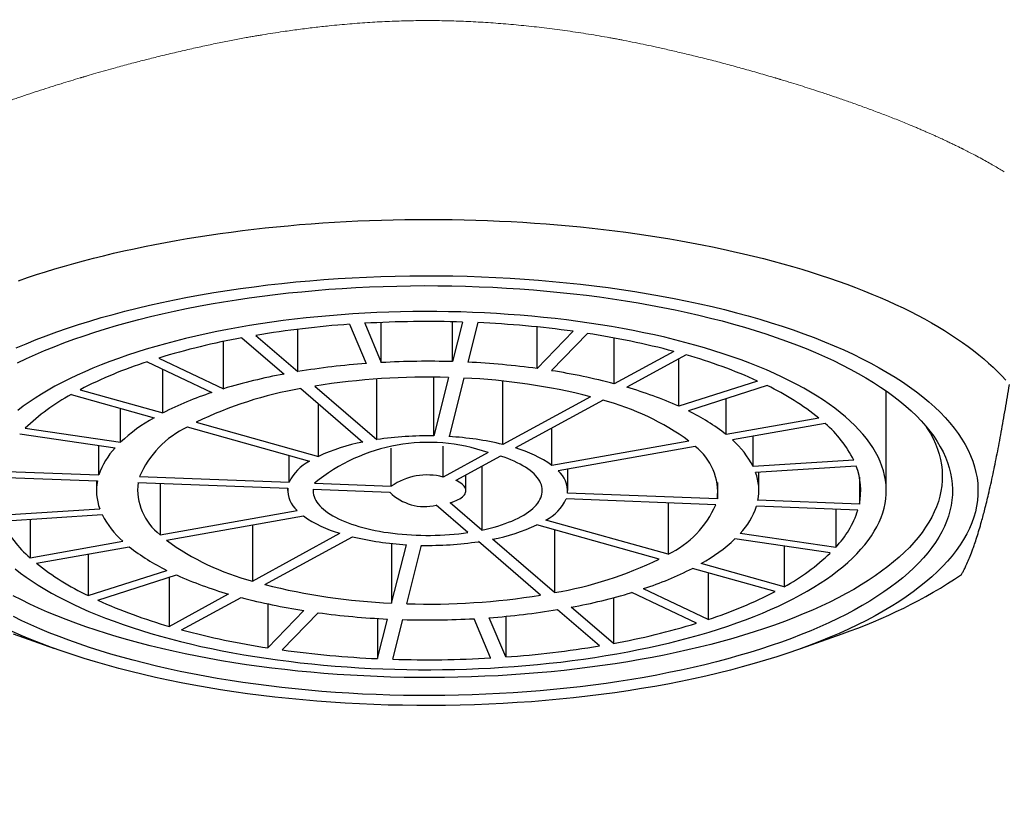
# Model space of a CAD drawing. Units: millimetres. Extents: x 8 to 763, y 12 to 751.
# Drawn here: x 348 to 367, y 632 to 647 of the extents above; entities that cross this region are included whole.
import ezdxf

# ---------------------------------------------------------------- set-up
doc = ezdxf.new("R2010")
doc.units = ezdxf.units.MM

msp = doc.modelspace()

# ---------------------------------------------------------------- linework, layer by layer
at = {"color": 7, "linetype": 'Continuous', "lineweight": 30}
for p, q in [((354.288, 641.339), (354.614, 640.568)), ((354.584, 641.358), (354.91, 640.587)), ((354.91, 640.587), (354.91, 641.374)), ((356.308, 640.605), (356.308, 641.388)), ((356.504, 641.383), (356.308, 640.605)), ((356.803, 641.371), (356.606, 640.593)), ((353.275, 640.409), (353.275, 641.241)), ((357.969, 640.469), (357.969, 641.286)), ((358.673, 641.201), (357.969, 640.469)), ((358.954, 641.16), (358.25, 640.428)), ((351.814, 640.072), (351.814, 641.001)), ((352.176, 641.073), (353.002, 640.361)), ((352.449, 641.121), (353.275, 640.409)), ((359.483, 640.17), (359.483, 641.069)), ((360.649, 640.806), (359.483, 640.17)), ((350.313, 640.602), (351.582, 639.998)), ((350.545, 640.676), (351.814, 640.072)), ((360.892, 640.737), (359.727, 640.102)), ((360.748, 639.728), (360.748, 640.659)), ((350.625, 639.599), (350.625, 640.453)), ((354.823, 639.074), (354.823, 640.265)), ((355.94, 639.146), (355.94, 640.299)), ((356.229, 640.294), (355.94, 639.146)), ((356.528, 640.282), (356.239, 639.134)), ((357.298, 638.979), (357.298, 640.223)), ((362.295, 640.224), (360.748, 639.728)), ((348.999, 640.054), (350.625, 639.599)), ((353.332, 640.076), (354.55, 639.025)), ((353.605, 640.124), (354.823, 639.074)), ((362.485, 640.134), (360.939, 639.638)), ((364.82, 638.072), (364.82, 640.029)), ((348.825, 639.959), (350.451, 639.504)), ((359.017, 639.916), (357.298, 638.979)), ((359.261, 639.848), (357.541, 638.91)), ((361.677, 639.174), (361.677, 639.875)), ((349.791, 639.022), (349.791, 639.688)), ((353.675, 638.745), (353.675, 639.78)), ((351.276, 639.417), (353.675, 638.745)), ((363.499, 639.496), (361.677, 639.174)), ((347.919, 639.297), (349.791, 639.022)), ((351.101, 639.322), (353.501, 638.65)), ((358.259, 638.568), (358.259, 639.302)), ((363.623, 639.389), (361.801, 639.067)), ((347.813, 639.187), (349.686, 638.912)), ((360.948, 639.045), (358.259, 638.568)), ((362.207, 638.544), (362.207, 639.139)), ((349.368, 638.38), (349.368, 638.959)), ((355.103, 638.159), (355.103, 638.906)), ((356.126, 638.34), (356.126, 638.943)), ((361.072, 638.938), (358.383, 638.462)), ((353.102, 638.236), (353.102, 638.761)), ((357.006, 638.819), (356.126, 638.34)), ((357.25, 638.751), (356.37, 638.272)), ((364.181, 638.671), (362.207, 638.544)), ((347.377, 638.456), (349.368, 638.38)), ((356.883, 638.551), (356.883, 637.297)), ((358.57, 638.072), (358.57, 638.495)), ((364.23, 638.555), (362.256, 638.428)), ((347.348, 638.34), (349.338, 638.263)), ((349.32, 638.264), (349.32, 638.072)), ((350.164, 638.349), (353.102, 638.236)), ((356.57, 638.072), (356.57, 638.381)), ((362.32, 638.072), (362.32, 638.432)), ((364.293, 638.34), (364.293, 637.805)), ((350.135, 638.232), (353.073, 638.119)), ((350.568, 638.216), (350.568, 637.207)), ((353.07, 638.119), (353.07, 638.072)), ((353.571, 638.1), (355.074, 638.042)), ((353.601, 638.217), (355.103, 638.159)), ((361.505, 638.232), (361.505, 637.912)), ((361.476, 637.796), (358.538, 637.909)), ((361.505, 637.912), (358.567, 638.025)), ((364.293, 637.805), (362.302, 637.882)), ((347.41, 637.589), (349.384, 637.717)), ((350.568, 637.207), (353.257, 637.683)), ((356.61, 637.249), (355.987, 637.787)), ((356.883, 637.297), (356.26, 637.835)), ((360.539, 637.832), (360.539, 636.823)), ((364.263, 637.688), (362.272, 637.765)), ((363.827, 637.705), (363.827, 636.957)), ((347.459, 637.474), (349.433, 637.601)), ((348.017, 637.51), (348.017, 636.755)), ((350.692, 637.1), (353.381, 637.576)), ((360.539, 636.823), (358.139, 637.495)), ((352.379, 637.399), (352.379, 636.297)), ((360.364, 636.728), (357.965, 637.4)), ((358.308, 637.304), (358.308, 636.069)), ((352.379, 636.297), (354.099, 637.234)), ((352.623, 636.228), (354.343, 637.166)), ((358.308, 636.069), (357.09, 637.119)), ((363.721, 636.848), (361.849, 637.123)), ((363.827, 636.957), (361.955, 637.233)), ((348.017, 636.755), (349.839, 637.078)), ((348.141, 636.648), (349.963, 636.971)), ((355.112, 637.034), (355.112, 635.862)), ((355.112, 635.862), (355.402, 637.01)), ((355.411, 635.851), (355.7, 636.999)), ((358.035, 636.02), (356.817, 637.071)), ((362.815, 636.981), (362.815, 636.186)), ((349.155, 636.828), (349.155, 636.011)), ((362.641, 636.09), (361.015, 636.546)), ((362.815, 636.186), (361.189, 636.641)), ((349.155, 636.011), (350.702, 636.507)), ((349.346, 635.92), (350.892, 636.416)), ((350.748, 636.37), (350.748, 635.407)), ((361.327, 636.458), (361.327, 635.543)), ((361.327, 635.543), (360.058, 636.147)), ((350.748, 635.407), (351.913, 636.043)), ((350.992, 635.339), (352.157, 635.974)), ((359.464, 635.969), (359.464, 635.072)), ((361.096, 635.468), (359.826, 636.072)), ((352.686, 635.847), (352.686, 634.985)), ((359.191, 635.023), (358.365, 635.735)), ((359.464, 635.072), (358.638, 635.784)), ((352.686, 634.985), (353.391, 635.717)), ((352.967, 634.944), (353.671, 635.675)), ((354.838, 635.562), (354.838, 634.773)), ((354.838, 634.773), (355.034, 635.551)), ((357.056, 634.786), (356.731, 635.558)), ((357.352, 634.806), (357.027, 635.577)), ((357.352, 635.604), (357.352, 634.806)), ((355.136, 634.762), (355.332, 635.54)), ((347.686, 635.263), (348.499, 634.97)), ((363.141, 634.97), (363.954, 635.263))]:
    msp.add_line(p, q, dxfattribs=at)
at = {"color": 7, "linetype": 'Continuous', "lineweight": 30, "flags": 128}
for points in [[(347.792, 642.195), (347.966, 642.255), (348.142, 642.314), (348.322, 642.371), (348.505, 642.427), (348.69, 642.481), (348.878, 642.534), (349.068, 642.586), (349.261, 642.636), (349.457, 642.685), (349.654, 642.733), (349.854, 642.778), (350.057, 642.823), (350.261, 642.865), (350.468, 642.907), (350.676, 642.946), (350.887, 642.984), (351.099, 643.021), (351.313, 643.056), (351.529, 643.089), (351.747, 643.12), (351.965, 643.15), (352.186, 643.179), (352.407, 643.205), (352.63, 643.23), (352.855, 643.253), (353.08, 643.275), (353.306, 643.295), (353.533, 643.313), (353.762, 643.329), (353.99, 643.344), (354.22, 643.357), (354.45, 643.368), (354.681, 643.378), (354.912, 643.385), (355.143, 643.391), (355.375, 643.396), (355.607, 643.398), (355.839, 643.399), (356.071, 643.398), (356.302, 643.395), (356.534, 643.391), (356.765, 643.384), (356.996, 643.376), (357.227, 643.366), (357.457, 643.355), (357.687, 643.342), (357.915, 643.327), (358.143, 643.31), (358.37, 643.292), (358.597, 643.272), (358.822, 643.25), (359.046, 643.226), (359.268, 643.201), (359.49, 643.174), (359.71, 643.146), (359.929, 643.115), (360.146, 643.084), (360.361, 643.05), (360.575, 643.015), (360.787, 642.978), (360.997, 642.94), (361.206, 642.9), (361.412, 642.859), (361.616, 642.816), (361.818, 642.771), (362.018, 642.725), (362.215, 642.678), (362.41, 642.628), (362.603, 642.578), (362.793, 642.526), (362.98, 642.473), (363.165, 642.418), (363.347, 642.362), (363.526, 642.304), (363.703, 642.245), (363.876, 642.185), (364.046, 642.124), (364.214, 642.061), (364.378, 641.997), (364.539, 641.932), (364.697, 641.865), (364.851, 641.798), (365.002, 641.729), (365.15, 641.659), (365.294, 641.588), (365.434, 641.516), (365.571, 641.443), (365.705, 641.369), (365.834, 641.293), (365.96, 641.217), (366.082, 641.14), (366.201, 641.062), (366.315, 640.984), (366.426, 640.904), (366.532, 640.823), (366.635, 640.742), (366.733, 640.66), (366.828, 640.577), (366.918, 640.494), (367.004, 640.41), (367.086, 640.325), (367.164, 640.24)], [(356.879, 642.272), (357.16, 642.26), (357.44, 642.244), (357.719, 642.226), (357.997, 642.206), (358.273, 642.182), (358.547, 642.155), (358.82, 642.126), (359.09, 642.094), (359.359, 642.059), (359.625, 642.022), (359.888, 641.981), (360.148, 641.939), (360.406, 641.893), (360.66, 641.845), (360.911, 641.794), (361.159, 641.741), (361.403, 641.685), (361.643, 641.626), (361.879, 641.566), (362.111, 641.502), (362.339, 641.437), (362.562, 641.369), (362.78, 641.299), (362.994, 641.227), (363.203, 641.152), (363.407, 641.076), (363.605, 640.997), (363.799, 640.916), (363.986, 640.834), (364.169, 640.749), (364.345, 640.663), (364.516, 640.575), (364.681, 640.485), (364.839, 640.394), (364.992, 640.301), (365.138, 640.206), (365.277, 640.11), (365.411, 640.013), (365.537, 639.914), (365.657, 639.814), (365.771, 639.713), (365.877, 639.61), (365.977, 639.507), (366.069, 639.403), (366.155, 639.297), (366.234, 639.191), (366.305, 639.084), (366.369, 638.977), (366.426, 638.868), (366.476, 638.76), (366.518, 638.65), (366.553, 638.541), (366.581, 638.431), (366.601, 638.321), (366.614, 638.21), (366.62, 638.1), (366.618, 637.989), (366.609, 637.879), (366.592, 637.769), (366.568, 637.659), (366.537, 637.549), (366.498, 637.439), (366.452, 637.33), (366.399, 637.222), (366.338, 637.114), (366.27, 637.007), (366.195, 636.9), (366.113, 636.795), (366.024, 636.69), (365.928, 636.586), (365.825, 636.483), (365.715, 636.381), (365.598, 636.281), (365.475, 636.181), (365.345, 636.083), (365.208, 635.986), (365.065, 635.891), (364.916, 635.797), (364.76, 635.705), (364.599, 635.614), (364.431, 635.525), (364.257, 635.438), (364.078, 635.353), (363.893, 635.269), (363.702, 635.188), (363.507, 635.108), (363.305, 635.03), (363.099, 634.955), (362.888, 634.881), (362.671, 634.81), (362.45, 634.741), (362.225, 634.675), (361.995, 634.61), (361.761, 634.548), (361.523, 634.489), (361.281, 634.432), (361.035, 634.377), (360.786, 634.325), (360.533, 634.275), (360.277, 634.229), (360.018, 634.184), (359.756, 634.143), (359.492, 634.104), (359.224, 634.068), (358.955, 634.034), (358.683, 634.003), (358.41, 633.976), (358.134, 633.95), (357.858, 633.928), (357.579, 633.909), (357.3, 633.892), (357.019, 633.879), (356.738, 633.868), (356.456, 633.86), (356.173, 633.855), (355.891, 633.853), (355.608, 633.853), (355.325, 633.857), (355.043, 633.863), (354.761, 633.873), (354.48, 633.885), (354.2, 633.9), (353.921, 633.918), (353.644, 633.939), (353.367, 633.963), (353.093, 633.989), (352.82, 634.018), (352.55, 634.051), (352.282, 634.085), (352.016, 634.123), (351.752, 634.163), (351.492, 634.206), (351.234, 634.252), (350.98, 634.3), (350.729, 634.351), (350.481, 634.404), (350.237, 634.46), (349.997, 634.518), (349.761, 634.579), (349.529, 634.642), (349.302, 634.708), (349.078, 634.776), (348.86, 634.846), (348.646, 634.918), (348.437, 634.992), (348.233, 635.069), (348.035, 635.148), (347.841, 635.228), (347.654, 635.311)], [(347.747, 640.875), (347.938, 640.957), (348.134, 641.037), (348.335, 641.114), (348.541, 641.19), (348.753, 641.263), (348.969, 641.334), (349.19, 641.403), (349.415, 641.47), (349.645, 641.534), (349.879, 641.596), (350.117, 641.656), (350.359, 641.713), (350.605, 641.768), (350.854, 641.82), (351.107, 641.869), (351.363, 641.916), (351.622, 641.96), (351.884, 642.002), (352.149, 642.041), (352.416, 642.077), (352.685, 642.111), (352.957, 642.141), (353.23, 642.169), (353.506, 642.194), (353.783, 642.216), (354.061, 642.236), (354.341, 642.252), (354.621, 642.266), (354.902, 642.277), (355.184, 642.285), (355.467, 642.29), (355.75, 642.292), (356.032, 642.291), (356.315, 642.288), (356.597, 642.281), (356.879, 642.272)], [(356.83, 642.077), (357.098, 642.066), (357.365, 642.051), (357.631, 642.034), (357.896, 642.014), (358.159, 641.992), (358.421, 641.966), (358.681, 641.938), (358.939, 641.908), (359.195, 641.875), (359.448, 641.839), (359.7, 641.8), (359.948, 641.76), (360.194, 641.716), (360.436, 641.67), (360.676, 641.622), (360.912, 641.571), (361.144, 641.517), (361.373, 641.462), (361.599, 641.404), (361.82, 641.344), (362.037, 641.281), (362.25, 641.216), (362.458, 641.15), (362.662, 641.081), (362.861, 641.01), (363.056, 640.937), (363.245, 640.862), (363.429, 640.785), (363.608, 640.706), (363.782, 640.625), (363.951, 640.543), (364.113, 640.459), (364.27, 640.373), (364.422, 640.286), (364.567, 640.197), (364.706, 640.107), (364.84, 640.016), (364.967, 639.923), (365.088, 639.829), (365.202, 639.733), (365.31, 639.637), (365.412, 639.539), (365.507, 639.44), (365.595, 639.341), (365.677, 639.241), (365.751, 639.139), (365.82, 639.037), (365.881, 638.935), (365.935, 638.832), (365.983, 638.728), (366.023, 638.624), (366.056, 638.519), (366.083, 638.414), (366.102, 638.309), (366.115, 638.204), (366.12, 638.099), (366.118, 637.993), (366.109, 637.888), (366.093, 637.783), (366.07, 637.678), (366.041, 637.573), (366.004, 637.469), (365.96, 637.365), (365.909, 637.261), (365.851, 637.158), (365.786, 637.056), (365.715, 636.954), (365.637, 636.854), (365.552, 636.754), (365.46, 636.655), (365.362, 636.556), (365.257, 636.459), (365.145, 636.363), (365.028, 636.269), (364.904, 636.175), (364.774, 636.083), (364.637, 635.992), (364.495, 635.902), (364.346, 635.814), (364.192, 635.728), (364.032, 635.643), (363.867, 635.56), (363.696, 635.479), (363.519, 635.399), (363.338, 635.321), (363.151, 635.245), (362.959, 635.171), (362.762, 635.099), (362.56, 635.029), (362.354, 634.961), (362.144, 634.895), (361.929, 634.832), (361.709, 634.771), (361.486, 634.711), (361.259, 634.655), (361.028, 634.6), (360.794, 634.548), (360.556, 634.498), (360.315, 634.451), (360.071, 634.406), (359.824, 634.364), (359.574, 634.325), (359.322, 634.287), (359.067, 634.253), (358.81, 634.221), (358.551, 634.192), (358.29, 634.165), (358.027, 634.141), (357.763, 634.12), (357.498, 634.102), (357.231, 634.086), (356.964, 634.073), (356.695, 634.062), (356.426, 634.055), (356.157, 634.05), (355.887, 634.048), (355.618, 634.049), (355.348, 634.052), (355.079, 634.058), (354.81, 634.067), (354.542, 634.079), (354.275, 634.093), (354.009, 634.11), (353.744, 634.13), (353.481, 634.153), (353.219, 634.178), (352.959, 634.206), (352.701, 634.237), (352.445, 634.27), (352.192, 634.306), (351.941, 634.344), (351.692, 634.385), (351.447, 634.429), (351.204, 634.475), (350.965, 634.523), (350.728, 634.574), (350.496, 634.627), (350.267, 634.683), (350.042, 634.741), (349.82, 634.801), (349.603, 634.864), (349.39, 634.928), (349.182, 634.995), (348.978, 635.064), (348.779, 635.135), (348.585, 635.208), (348.395, 635.283), (348.211, 635.36), (348.032, 635.439), (347.858, 635.519), (347.69, 635.602)], [(347.773, 640.585), (347.944, 640.666), (348.121, 640.746), (348.303, 640.823), (348.489, 640.899), (348.681, 640.973), (348.878, 641.045), (349.08, 641.115), (349.286, 641.183), (349.497, 641.249), (349.712, 641.313), (349.931, 641.374), (350.154, 641.433), (350.381, 641.49), (350.612, 641.544), (350.846, 641.597), (351.084, 641.646), (351.325, 641.693), (351.569, 641.738), (351.816, 641.78), (352.066, 641.82), (352.319, 641.857), (352.573, 641.892), (352.83, 641.924), (353.089, 641.953), (353.35, 641.979), (353.613, 642.003), (353.877, 642.025), (354.142, 642.043), (354.409, 642.059), (354.677, 642.072), (354.945, 642.082), (355.214, 642.09), (355.483, 642.095), (355.753, 642.097), (356.022, 642.096), (356.292, 642.093), (356.561, 642.086), (356.83, 642.077)], [(347.722, 636.538), (347.828, 636.455), (347.939, 636.374), (348.055, 636.294), (348.177, 636.215), (348.304, 636.138), (348.436, 636.062), (348.574, 635.987), (348.716, 635.913), (348.863, 635.841), (349.015, 635.771), (349.171, 635.702), (349.332, 635.635), (349.498, 635.57), (349.668, 635.506), (349.842, 635.444), (350.02, 635.383), (350.202, 635.325), (350.388, 635.269), (350.578, 635.214), (350.771, 635.161), (350.968, 635.111), (351.168, 635.062), (351.371, 635.015), (351.577, 634.971), (351.787, 634.929), (351.999, 634.888), (352.213, 634.85), (352.43, 634.815), (352.65, 634.781), (352.871, 634.75), (353.095, 634.721), (353.32, 634.694), (353.548, 634.67), (353.776, 634.648), (354.006, 634.628), (354.238, 634.611), (354.47, 634.596), (354.704, 634.583), (354.938, 634.573), (355.173, 634.565), (355.408, 634.559), (355.643, 634.556), (355.879, 634.556), (356.114, 634.558), (356.35, 634.562), (356.585, 634.568), (356.819, 634.577), (357.053, 634.589), (357.286, 634.603), (357.518, 634.619), (357.749, 634.637), (357.978, 634.658), (358.206, 634.682), (358.432, 634.707), (358.657, 634.735), (358.88, 634.765), (359.1, 634.798), (359.318, 634.832), (359.534, 634.869), (359.748, 634.908), (359.958, 634.95), (360.166, 634.993), (360.371, 635.038), (360.573, 635.086), (360.771, 635.136), (360.966, 635.187), (361.158, 635.241), (361.345, 635.296), (361.53, 635.354), (361.71, 635.413), (361.886, 635.474), (362.058, 635.537), (362.225, 635.602), (362.389, 635.668), (362.548, 635.736), (362.702, 635.806), (362.851, 635.877), (362.996, 635.95), (363.136, 636.024), (363.27, 636.099), (363.4, 636.176), (363.524, 636.255), (363.644, 636.334), (363.757, 636.415), (363.866, 636.496), (363.968, 636.579), (364.066, 636.663), (364.157, 636.748), (364.243, 636.834), (364.323, 636.92), (364.398, 637.007), (364.466, 637.096), (364.528, 637.184), (364.585, 637.274), (364.635, 637.364), (364.68, 637.454), (364.718, 637.545), (364.751, 637.636), (364.777, 637.728), (364.797, 637.819), (364.811, 637.911), (364.818, 638.003), (364.82, 638.095), (364.815, 638.187), (364.804, 638.279), (364.788, 638.371), (364.764, 638.463), (364.735, 638.554), (364.7, 638.645), (364.658, 638.736), (364.611, 638.826), (364.558, 638.916), (364.498, 639.005), (364.433, 639.093), (364.361, 639.181), (364.284, 639.268), (364.201, 639.354), (364.112, 639.439), (364.018, 639.524), (363.918, 639.607), (363.812, 639.689), (363.701, 639.77), (363.585, 639.85), (363.463, 639.929), (363.336, 640.007), (363.204, 640.083), (363.067, 640.158), (362.924, 640.231), (362.777, 640.303), (362.625, 640.374), (362.469, 640.442), (362.308, 640.51), (362.142, 640.575), (361.973, 640.639), (361.798, 640.701), (361.62, 640.761), (361.438, 640.82), (361.252, 640.876), (361.062, 640.931), (360.869, 640.983), (360.672, 641.034), (360.472, 641.083), (360.269, 641.129), (360.063, 641.174), (359.854, 641.216), (359.642, 641.256), (359.427, 641.294), (359.21, 641.33), (358.99, 641.363), (358.769, 641.395), (358.545, 641.424), (358.32, 641.451), (358.093, 641.475), (357.864, 641.497), (357.634, 641.517), (357.402, 641.534), (357.17, 641.549), (356.937, 641.562), (356.702, 641.572)], [(356.702, 641.572), (356.468, 641.58), (356.232, 641.585), (355.997, 641.588), (355.761, 641.589), (355.526, 641.587), (355.29, 641.583), (355.055, 641.576), (354.821, 641.567), (354.587, 641.556), (354.354, 641.542), (354.122, 641.526), (353.891, 641.507), (353.662, 641.486), (353.434, 641.463), (353.208, 641.437), (352.983, 641.41), (352.76, 641.379), (352.54, 641.347), (352.322, 641.312), (352.106, 641.275), (351.893, 641.236), (351.682, 641.195), (351.474, 641.152), (351.269, 641.106), (351.068, 641.059), (350.869, 641.009), (350.674, 640.957), (350.483, 640.904), (350.295, 640.848), (350.111, 640.791), (349.93, 640.731), (349.754, 640.67), (349.582, 640.607), (349.415, 640.543), (349.251, 640.476), (349.093, 640.408), (348.938, 640.339), (348.789, 640.267), (348.644, 640.195), (348.505, 640.121), (348.37, 640.045), (348.24, 639.968), (348.116, 639.89), (347.997, 639.811), (347.883, 639.73), (347.775, 639.648)], [(365.597, 639.338), (365.625, 639.295), (365.685, 639.194), (365.739, 639.093), (365.785, 638.991), (365.825, 638.889), (365.858, 638.787), (365.884, 638.684), (365.903, 638.581), (365.915, 638.478), (365.92, 638.374), (365.918, 638.271), (365.909, 638.168), (365.894, 638.065), (365.871, 637.962), (365.842, 637.859), (365.806, 637.757), (365.763, 637.655), (365.713, 637.553), (365.656, 637.452), (365.593, 637.352), (365.523, 637.252), (365.446, 637.153), (365.363, 637.055), (365.273, 636.958), (365.176, 636.862), (365.074, 636.767), (364.964, 636.673), (364.849, 636.58), (364.727, 636.488), (364.6, 636.398), (364.466, 636.308), (364.326, 636.221), (364.181, 636.134), (364.03, 636.05), (363.873, 635.967), (363.711, 635.885), (363.543, 635.805), (363.37, 635.727), (363.192, 635.651), (363.008, 635.576), (362.82, 635.504), (362.627, 635.433), (362.43, 635.364), (362.227, 635.298), (362.021, 635.233), (361.81, 635.171), (361.595, 635.111), (361.376, 635.053), (361.153, 634.997), (360.927, 634.944), (360.697, 634.893), (360.464, 634.844), (360.228, 634.798), (359.988, 634.754), (359.746, 634.712), (359.501, 634.674), (359.254, 634.637), (359.004, 634.603), (358.752, 634.572), (358.498, 634.543), (358.242, 634.517), (357.984, 634.494), (357.725, 634.473), (357.465, 634.455), (357.204, 634.439), (356.941, 634.426), (356.678, 634.416), (356.415, 634.409), (356.15, 634.404), (355.886, 634.402), (355.622, 634.403), (355.357, 634.406), (355.093, 634.412), (354.83, 634.421), (354.567, 634.433), (354.305, 634.447), (354.044, 634.464), (353.785, 634.483), (353.526, 634.505), (353.27, 634.53), (353.015, 634.557), (352.762, 634.587), (352.511, 634.62), (352.262, 634.655), (352.016, 634.693), (351.772, 634.733), (351.532, 634.775), (351.294, 634.821), (351.059, 634.868), (350.827, 634.918), (350.599, 634.97), (350.375, 635.025), (350.154, 635.082), (349.937, 635.141), (349.724, 635.202), (349.515, 635.265), (349.311, 635.331), (349.111, 635.399), (348.916, 635.468), (348.725, 635.54), (348.539, 635.613), (348.359, 635.689), (348.183, 635.766), (348.013, 635.845), (347.848, 635.926), (347.688, 636.008)], [(356.883, 637.297), (356.965, 637.315), (357.045, 637.335), (357.122, 637.355), (357.198, 637.377), (357.271, 637.4), (357.341, 637.425), (357.409, 637.45), (357.474, 637.476), (357.536, 637.504), (357.596, 637.532), (357.652, 637.562), (357.705, 637.592), (357.754, 637.623), (357.8, 637.655), (357.843, 637.688), (357.883, 637.721), (357.918, 637.755), (357.95, 637.789), (357.979, 637.824), (358.003, 637.86), (358.024, 637.896), (358.041, 637.932), (358.054, 637.968), (358.063, 638.004), (358.069, 638.041), (358.07, 638.078), (358.068, 638.114), (358.061, 638.151), (358.051, 638.187), (358.036, 638.224), (358.018, 638.26), (357.996, 638.295), (357.971, 638.331), (357.941, 638.365), (357.908, 638.4), (357.871, 638.433), (357.831, 638.467), (357.787, 638.499), (357.74, 638.531), (357.689, 638.562), (357.636, 638.592), (357.579, 638.621), (357.518, 638.649), (357.455, 638.676), (357.39, 638.702), (357.321, 638.727), (357.25, 638.751)], [(356.26, 637.835), (356.303, 637.848), (356.344, 637.863), (356.382, 637.878), (356.417, 637.895), (356.449, 637.913), (356.477, 637.931), (356.502, 637.95), (356.523, 637.97), (356.54, 637.991), (356.554, 638.012), (356.563, 638.033), (356.569, 638.054), (356.57, 638.076), (356.567, 638.097), (356.561, 638.119), (356.55, 638.14), (356.535, 638.161), (356.517, 638.181), (356.494, 638.201), (356.468, 638.22), (356.439, 638.238), (356.406, 638.255), (356.37, 638.272)], [(353.571, 638.1), (353.57, 638.063), (353.573, 638.027), (353.58, 637.99), (353.591, 637.954), (353.605, 637.917), (353.624, 637.881), (353.646, 637.846), (353.672, 637.811), (353.702, 637.776), (353.735, 637.742), (353.773, 637.708), (353.813, 637.675), (353.857, 637.642), (353.905, 637.611), (353.956, 637.58), (354.01, 637.55), (354.067, 637.521), (354.128, 637.493), (354.191, 637.466), (354.257, 637.44), (354.326, 637.415), (354.398, 637.391), (354.472, 637.369), (354.548, 637.347), (354.626, 637.327), (354.707, 637.308), (354.79, 637.291), (354.874, 637.275), (354.96, 637.26), (355.047, 637.247), (355.136, 637.235), (355.226, 637.224), (355.317, 637.215), (355.409, 637.208), (355.502, 637.202), (355.595, 637.198), (355.688, 637.195), (355.782, 637.193), (355.876, 637.193), (355.97, 637.195), (356.063, 637.198), (356.156, 637.203), (356.249, 637.209), (356.341, 637.217), (356.432, 637.226), (356.521, 637.237), (356.61, 637.249)]]:
    msp.add_lwpolyline(points, dxfattribs=at)
at = {"color": 7, "linetype": 'Continuous', "lineweight": 30}
for centre, radius, start, end in [((355.649, 621.987), 19.4, 94.0243, 99.4941), ((355.82, 619.742), 21.651, 88.1908, 93.2741), ((355.9, 621.117), 20.275, 82.1385, 87.4496), ((356.565, 625.488), 15.853, 75.0735, 81.3323), ((354.77, 626.839), 14.468, 100.3299, 106.9824), ((353.037, 632.224), 8.81, 108.0121, 117.2763), ((355.689, 625.765), 14.842, 94.1563, 99.3621), ((355.82, 624.047), 16.565, 88.3135, 93.1515), ((355.881, 625.099), 15.512, 82.2666, 87.3214), ((358.105, 630.95), 10.177, 65.6918, 74.1058), ((356.39, 628.443), 12.128, 75.2244, 81.1813), ((355.017, 629.477), 11.069, 100.4903, 106.822), ((355.808, 626.401), 13.899, 88.2624, 99.119), ((356.011, 628.124), 12.169, 75.7001, 87.5671), ((353.691, 633.597), 6.739, 108.2351, 117.0533), ((354.628, 632.5), 7.686, 99.7047, 115.8527), ((357.569, 632.622), 7.785, 65.8945, 73.9031), ((360.209, 635.386), 5.265, 51.3223, 64.3897), ((350.903, 636.165), 4.326, 118.7152, 133.6168), ((357.997, 635.02), 4.99, 53.7475, 75.3321), ((359.178, 636.017), 4.026, 51.6356, 64.0764), ((352.058, 636.613), 3.307, 119.0717, 133.2602), ((351.933, 637.583), 1.927, 115.5634, 156.5784), ((362.105, 637.635), 2.32, 26.5192, 49.126), ((355.834, 635.522), 3.499, 70.4274, 129.6508), ((355.227, 635.411), 3.677, 100.6026, 114.9547), ((355.812, 632.437), 6.71, 88.9081, 98.4733), ((355.909, 633.218), 5.925, 76.4511, 86.8161), ((360.629, 637.738), 1.772, 27.053, 48.5921), ((350.751, 637.915), 1.459, 136.9052, 161.4382), ((356.86, 636.554), 2.453, 55.2132, 73.8664), ((360.38, 638.041), 1.132, 353.4653, 52.3428), ((353.923, 637.844), 0.91, 117.6702, 154.4715), ((358.022, 638.052), 0.546, 357.2188, 48.5893), ((362.982, 638.073), 1.337, 348.4389, 21.1348), ((350.34, 638.072), 1.02, 169.1911, 200.3826), ((355.811, 637.143), 1.237, 75.2242, 124.8539), ((361.3, 638.073), 1.02, 349.1911, 20.3826), ((351.26, 638.103), 1.132, 173.4653, 232.3428), ((353.618, 638.093), 0.546, 177.2188, 228.5893), ((355.759, 638.731), 0.971, 225.1597, 283.5555), ((357.717, 638.301), 0.91, 297.6702, 334.4715), ((359.707, 638.562), 1.927, 295.5634, 336.5784), ((360.889, 638.229), 1.459, 316.9052, 341.4382), ((362.445, 638.278), 1.911, 316.3016, 342.0418), ((349.535, 638.509), 2.32, 206.5192, 229.126), ((351.011, 638.407), 1.772, 207.053, 228.5921), ((354.78, 639.591), 2.453, 235.2132, 253.8664), ((356.413, 640.733), 3.677, 280.6026, 294.9547), ((353.643, 641.124), 4.99, 233.7475, 255.3321), ((355.731, 642.927), 5.925, 256.4511, 266.8161), ((359.583, 639.531), 3.307, 299.0717, 313.2602), ((352.462, 640.128), 4.026, 231.6356, 244.0764), ((355.828, 643.707), 6.71, 268.9081, 278.4733), ((357.013, 643.645), 7.686, 279.7047, 295.8527), ((360.737, 639.979), 4.326, 298.7152, 313.6168), ((351.431, 640.759), 5.265, 231.3223, 244.3897), ((357.95, 642.548), 6.739, 288.2351, 297.0533), ((354.071, 643.522), 7.785, 245.8945, 253.9031), ((360.656, 644.862), 10.15, 288.9615, 303.7621), ((355.629, 648.021), 12.169, 255.7001, 267.5671), ((355.25, 647.702), 12.128, 255.2244, 261.1813), ((355.832, 649.743), 13.899, 268.2624, 279.119), ((356.623, 646.667), 11.069, 280.4903, 286.822), ((358.603, 643.921), 8.81, 288.0121, 297.2763), ((353.535, 645.195), 10.177, 245.6918, 254.1058), ((355.951, 650.38), 14.842, 274.1563, 279.3621), ((355.759, 651.046), 15.512, 262.2666, 267.3214), ((355.82, 652.098), 16.565, 268.3135, 273.1515), ((356.87, 649.305), 14.468, 280.3299, 286.9824), ((355.075, 650.657), 15.853, 255.0735, 261.3323), ((355.991, 654.158), 19.4, 274.0243, 279.4941), ((355.74, 655.028), 20.275, 262.1385, 267.4496), ((355.82, 656.402), 21.651, 268.1908, 273.2741)]:
    msp.add_arc(centre, radius, start, end, dxfattribs=at)
at = {"color": 252, "linetype": 'Continuous', "lineweight": 0}
for points, knots in [([(355.82, 613.662), (355.409, 613.677), (354.587, 613.705), (353.373, 613.924), (352.193, 614.259), (351.059, 614.712), (349.976, 615.264), (348.878, 615.943), (347.78, 616.755), (346.696, 617.701), (345.684, 618.718), (344.739, 619.792), (343.728, 621.074), (342.67, 622.573), (341.59, 624.303), (340.598, 626.089), (339.68, 627.917), (338.847, 629.787), (338.092, 631.695), (337.334, 633.83), (336.6, 636.203), (335.915, 638.817), (335.336, 641.465), (334.859, 644.141), (334.477, 646.84), (334.168, 649.719), (333.939, 652.777), (333.79, 656.011), (333.711, 659.253), (333.698, 661.419), (333.691, 662.502)], [0, 0, 0, 0, 0.020823, 0.041652, 0.062477, 0.083288, 0.104117, 0.124965, 0.149963, 0.174965, 0.199966, 0.224964, 0.24997, 0.285685, 0.321398, 0.357112, 0.392831, 0.428546, 0.464263, 0.499979, 0.546645, 0.593314, 0.639985, 0.686652, 0.733321, 0.779987, 0.834988, 0.889993, 0.944996, 1, 1, 1, 1]), ([(377.949, 662.502), (377.942, 661.4), (377.928, 659.194), (377.847, 655.893), (377.691, 652.601), (377.439, 649.323), (377.097, 646.298), (376.679, 643.528), (376.21, 641.009), (375.65, 638.517), (374.996, 636.055), (374.29, 633.782), (373.548, 631.695), (372.793, 629.787), (371.96, 627.917), (371.043, 626.089), (370.05, 624.303), (368.97, 622.573), (367.912, 621.074), (366.901, 619.792), (365.956, 618.718), (364.945, 617.701), (363.86, 616.755), (362.762, 615.943), (361.664, 615.264), (360.581, 614.712), (359.447, 614.259), (358.267, 613.924), (357.053, 613.705), (356.231, 613.677), (355.82, 613.662)], [0, 0, 0, 0, 0.056004, 0.112007, 0.168012, 0.224012, 0.280011, 0.324013, 0.368015, 0.412019, 0.456021, 0.500021, 0.535737, 0.571454, 0.607169, 0.642888, 0.678602, 0.714315, 0.75003, 0.775036, 0.800034, 0.825035, 0.850037, 0.875035, 0.895883, 0.916712, 0.937523, 0.958348, 0.979177, 1, 1, 1, 1]), ([(355.82, 647.302), (355.697, 647.302), (355.448, 647.3), (355.07, 647.287), (354.683, 647.267), (354.288, 647.238), (353.923, 647.204), (353.59, 647.167), (353.288, 647.129), (352.95, 647.082), (352.699, 647.043), (352.534, 647.015), (352.488, 647.008), (352.442, 647), (352.397, 646.992), (352.351, 646.984), (352.305, 646.976), (352.187, 646.955), (351.993, 646.918), (351.721, 646.864), (351.439, 646.805), (351.148, 646.741), (350.847, 646.671), (350.551, 646.6), (350.261, 646.527), (349.978, 646.453), (349.724, 646.384), (349.499, 646.322), (349.314, 646.269), (349.185, 646.231), (349.113, 646.21), (349.09, 646.204), (349.068, 646.197), (349.045, 646.19), (349.023, 646.184), (348.946, 646.161), (348.812, 646.12), (348.621, 646.061), (348.423, 645.999), (348.219, 645.934), (348.01, 645.865), (347.796, 645.793), (347.576, 645.716), (347.35, 645.636), (347.119, 645.552), (346.915, 645.475), (346.736, 645.406), (346.62, 645.36), (346.543, 645.329), (346.503, 645.313), (346.463, 645.297), (346.423, 645.28), (346.383, 645.264), (346.308, 645.233), (346.204, 645.189), (346.074, 645.133), (345.955, 645.081), (345.845, 645.032), (345.745, 644.986), (345.654, 644.944), (345.571, 644.904), (345.495, 644.868), (345.427, 644.835), (345.38, 644.812), (345.35, 644.797), (345.336, 644.79), (345.322, 644.783), (345.304, 644.774), (345.257, 644.75), (345.167, 644.704), (345.042, 644.639), (344.913, 644.569), (344.795, 644.504), (344.689, 644.443), (344.592, 644.386), (344.532, 644.351), (344.504, 644.333)], [0, 0, 0, 0, 0.0255418, 0.0517415, 0.0785861, 0.1060614, 0.134153, 0.1551373, 0.1764395, 0.198054, 0.2270537, 0.2303418, 0.2336365, 0.2369378, 0.2402457, 0.2435601, 0.246881, 0.2502085, 0.2692099, 0.2891416, 0.309995, 0.3317619, 0.3544337, 0.3780028, 0.3994807, 0.4216447, 0.4444925, 0.4599464, 0.4756978, 0.4898057, 0.4916703, 0.4935389, 0.4954114, 0.4972879, 0.4991684, 0.5010529, 0.516498, 0.5327425, 0.549786, 0.5676279, 0.5862636, 0.605686, 0.6258871, 0.647427, 0.6697659, 0.6928905, 0.7085761, 0.7245928, 0.7288418, 0.7331131, 0.7374066, 0.7417221, 0.7460596, 0.7504191, 0.7659757, 0.7806516, 0.7944527, 0.8073848, 0.8194538, 0.8306653, 0.841025, 0.8507803, 0.8596488, 0.8676357, 0.8695978, 0.8714988, 0.8733389, 0.8751414, 0.8787058, 0.8924457, 0.9127565, 0.932096, 0.9504772, 0.9679133, 0.9844168, 1, 1, 1, 1]), ([(355.82, 647.302), (355.943, 647.302), (356.193, 647.3), (356.573, 647.287), (356.961, 647.266), (357.356, 647.237), (357.757, 647.2), (358.161, 647.154), (358.569, 647.1), (358.981, 647.037), (359.268, 646.988), (359.431, 646.958), (359.47, 646.951), (359.509, 646.944), (359.549, 646.937), (359.588, 646.929), (359.628, 646.922), (359.729, 646.902), (359.886, 646.871), (360.1, 646.827), (360.325, 646.778), (360.57, 646.723), (360.834, 646.661), (361.112, 646.594), (361.402, 646.521), (361.704, 646.442), (362.011, 646.358), (362.323, 646.27), (362.537, 646.208), (362.655, 646.173), (362.676, 646.166), (362.697, 646.16), (362.718, 646.154), (362.74, 646.147), (362.788, 646.132), (362.892, 646.101), (363.047, 646.053), (363.225, 645.997), (363.413, 645.936), (363.618, 645.869), (363.837, 645.795), (364.067, 645.716), (364.305, 645.631), (364.551, 645.541), (364.799, 645.447), (365.048, 645.35), (365.238, 645.272), (365.371, 645.216), (365.449, 645.184), (365.523, 645.152), (365.594, 645.121), (365.661, 645.092), (365.725, 645.063), (365.802, 645.029), (365.889, 644.989), (365.983, 644.946), (366.067, 644.905), (366.143, 644.869), (366.211, 644.836), (366.258, 644.813), (366.287, 644.798), (366.301, 644.791), (366.314, 644.785), (366.332, 644.776), (366.379, 644.752), (366.471, 644.706), (366.596, 644.64), (366.726, 644.57), (366.844, 644.504), (366.951, 644.443), (367.048, 644.386), (367.108, 644.35), (367.137, 644.333)], [0, 0, 0, 0, 0.025612, 0.051888, 0.078816, 0.10638, 0.134566, 0.162841, 0.191688, 0.221094, 0.251047, 0.253841, 0.256656, 0.259493, 0.26235, 0.265227, 0.268126, 0.271045, 0.287468, 0.302657, 0.318337, 0.33764, 0.357628, 0.378298, 0.401196, 0.424866, 0.449306, 0.474516, 0.500497, 0.502247, 0.504007, 0.505777, 0.507558, 0.509348, 0.511148, 0.519773, 0.535735, 0.550594, 0.566025, 0.585138, 0.605051, 0.625754, 0.648803, 0.672735, 0.697533, 0.723179, 0.749653, 0.758585, 0.767228, 0.775585, 0.783657, 0.791444, 0.798947, 0.806168, 0.818677, 0.830247, 0.840885, 0.850596, 0.859386, 0.86726, 0.869187, 0.87105, 0.872851, 0.874612, 0.878207, 0.89206, 0.912516, 0.931968, 0.950429, 0.967912, 0.984432, 1, 1, 1, 1])]:
    msp.add_open_spline(points, degree=3, knots=knots, dxfattribs=at)
at = {"color": 7, "linetype": 'Continuous', "lineweight": 30}
msp.add_open_spline([(366.297, 636.424), (366.307, 636.442), (366.327, 636.48), (366.359, 636.542), (366.396, 636.622), (366.44, 636.722), (366.484, 636.832), (366.521, 636.932), (366.557, 637.033), (366.598, 637.156), (366.644, 637.304), (366.685, 637.448), (366.722, 637.583), (366.756, 637.712), (366.791, 637.852), (366.83, 638.014), (366.871, 638.196), (366.914, 638.394), (366.956, 638.594), (366.996, 638.796), (367.037, 639.005), (367.077, 639.222), (367.117, 639.445), (367.157, 639.675), (367.197, 639.911), (367.224, 640.073), (367.237, 640.154)], degree=3, knots=[0, 0, 0, 0, 0.0322909, 0.0665191, 0.1007473, 0.1542668, 0.2077859, 0.2404631, 0.2731402, 0.3215079, 0.3698819, 0.4182489, 0.452587, 0.4869251, 0.5250317, 0.5631383, 0.6098024, 0.6564666, 0.6992643, 0.7421144, 0.7849645, 0.8279093, 0.8708543, 0.9138885, 0.9569228, 1, 1, 1, 1], dxfattribs=at)

doc.saveas('drawing.dxf')
